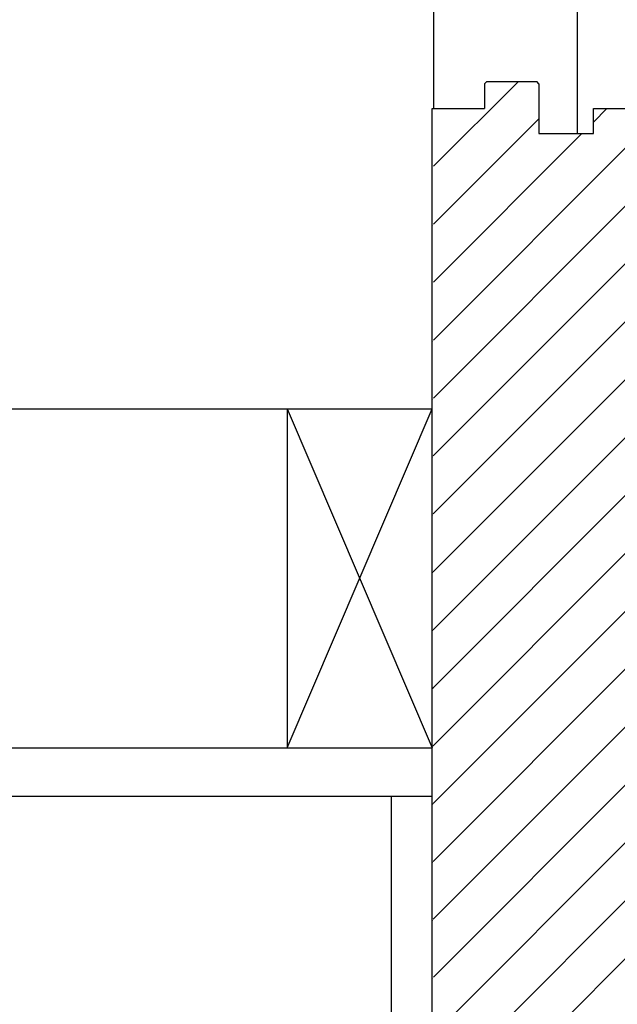
# Model space of a CAD drawing. Units: inches. Extents: x -192 to 87, y -80 to 220.
# Drawn here: x -73 to -64, y 124 to 138 of the extents above; entities that cross this region are included whole.
import ezdxf

# ---------------------------------------------------------------- set-up
doc = ezdxf.new("R2010")
doc.units = ezdxf.units.IN
doc.header["$MEASUREMENT"] = 0
for name, color, linetype in [('FORM', 7, 'Continuous'), ('Notes', 7, 'Continuous'), ('TIE', 1, 'Continuous')]:
    doc.layers.add(name, color=color, linetype=linetype)

# ---------------------------------------------------------------- blocks, each defined once
blk = doc.blocks.new('6infixed')
h = blk.add_hatch()
h.set_pattern_fill('ANSI31', color=256, scale=4.5112)
h.paths.add_polyline_path([(-17.615, -12.342), (-17.615, -11.998), (-17.084, -11.998), (-17.084, 4.002), (-17.615, 4.002), (-17.615, 3.658), (-18.365, 3.658), (-18.365, 4.345), (-18.396, 4.377), (-19.083, 4.377), (-19.115, 4.345), (-19.115, 4.002), (-19.834, 4.002), (-19.834, -11.998), (-19.115, -11.998), (-19.115, -11.655), (-19.083, -11.623), (-18.396, -11.623), (-18.365, -11.655), (-18.365, -12.342)])
edge = h.paths.add_edge_path(flags=17)
edge.add_line((-19.834, -11.998), (-19.815, -11.998))
edge.add_line((-19.834, 4.002), (-19.815, 4.002))
at = {"color": 7, "linetype": 'Continuous', "lineweight": 25}
for p, q in [((-19.083, 4.377), (-19.115, 4.345)), ((-19.115, 4.345), (-19.115, 4.002)), ((-19.083, 4.377), (-18.396, 4.377)), ((-18.365, 4.345), (-18.396, 4.377)), ((-19.834, 4.002), (-19.815, 4.002)), ((-17.615, 4.002), (-17.084, 4.002))]:
    blk.add_line(p, q, dxfattribs=at)
for p, q in [((-18.365, 4.345), (-18.365, 3.658)), ((-19.834, -11.998), (-19.834, 4.002)), ((-19.834, 4.002), (-19.115, 4.002)), ((-17.615, 3.658), (-17.615, 4.002)), ((-18.365, 3.658), (-17.615, 3.658))]:
    blk.add_line(p, q)

msp = doc.modelspace()

# ---------------------------------------------------------------- linework, layer by layer
at = {"layer": 'FORM'}
for p, q in [((-64.847, 145.821), (-64.847, 136.185)), ((-66.84, 124.218), (-66.84, 134.551)), ((-89.413, 132.393), (-66.84, 132.393)), ((-68.84, 132.393), (-68.84, 127.726)), ((-100.548, 127.726), (-66.84, 127.726)), ((-100.548, 127.06), (-66.84, 127.06))]:
    msp.add_line(p, q, dxfattribs=at)
at = {"layer": 'Notes'}
msp.add_line((-67.403, 108.339), (-67.403, 127.06), dxfattribs=at)
msp.add_lwpolyline([(-66.82, 136.529), (-66.82, 145.641, -0.30221), (-66.207, 146.563), (-52.632, 152.253)], format="xyb", dxfattribs=at)
at = {"layer": 'TIE'}
for p, q in [((-68.84, 132.393), (-66.84, 127.726)), ((-68.84, 127.726), (-66.84, 132.393))]:
    msp.add_line(p, q, dxfattribs=at)

# ---------------------------------------------------------------- block references
at = {"layer": 'Notes'}
msp.add_blockref('6infixed', (-47.006, 132.527), dxfattribs=at)

doc.saveas('drawing.dxf')
